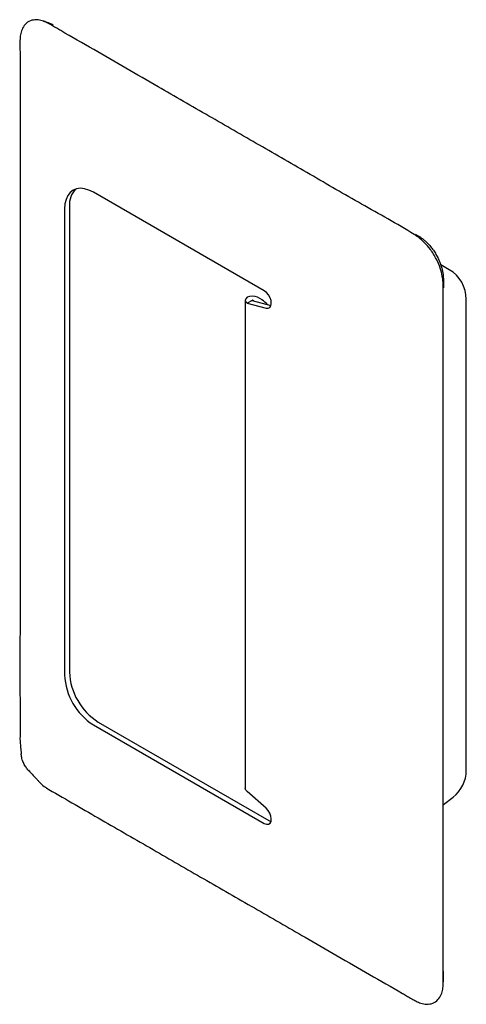
# Paper-space layout '_Изометрия' of a CAD drawing. Units: millimetres. Extents: x -52 to 14, y -98 to 47.
import ezdxf

# ---------------------------------------------------------------- set-up
doc = ezdxf.new("R2010")
doc.units = ezdxf.units.MM

psp = doc.layouts.new('_Изометрия')

# ---------------------------------------------------------------- linework, layer by layer
at = {"color": 7, "linetype": 'Continuous', "lineweight": 25}
for p, q in [((-15.56, 7.35), (-40.66, 21.84)), ((-44.9, 19.39), (-44.9, -49.2)), ((-44.19, 19.8), (-44.19, -48.79)), ((11.67, 10.42), (10.42, 11.14)), ((-18.34, 5.94), (-18.34, -65.92)), ((-17.32, 5.92), (-18.03, 5.51)), ((-17.32, 5.92), (-14.57, 5.19)), ((-17.06, 5.85), (-17.25, 5.96)), ((-15.87, 5.98), (-16.55, 6.37)), ((14.17, -63.23), (14.17, 6.09)), ((-18.03, 5.51), (-15.28, 4.78)), ((-14.57, 5.19), (-14.54, 5.18)), ((-39.95, -56.14), (-14.85, -70.63)), ((-40.66, -56.55), (-15.56, -71.04)), ((-51.28, -60.92), (-51.29, -60.82)), ((-15.28, -68.79), (-18.03, -66.35)), ((10.8, -68.29), (12.23, -67.18)), ((-14.85, -70.63), (-14.54, -70.76))]:
    psp.add_line(p, q, dxfattribs=at)
at = {"color": 7, "linetype": 'Continuous', "lineweight": 25, "flags": 128}
for points in [[(-40.66, 21.84), (-41.32, 22.16), (-41.97, 22.36), (-42.58, 22.42), (-43.15, 22.34), (-43.66, 22.14), (-44.09, 21.8), (-44.44, 21.35), (-44.69, 20.78), (-44.85, 20.13), (-44.9, 19.39)], [(-15.28, 4.78), (-14.97, 4.76), (-14.72, 4.88), (-14.56, 5.13), (-14.5, 5.48), (-14.54, 5.89), (-14.69, 6.32), (-14.92, 6.74), (-15.22, 7.09), (-15.56, 7.35)], [(-16.55, 6.37), (-16.89, 6.5), (-17.29, 6.54), (-17.69, 6.5), (-18.03, 6.37), (-18.26, 6.17), (-18.34, 5.94), (-18.26, 5.71), (-18.03, 5.51)], [(-17.25, 5.96), (-17.27, 5.97), (-17.29, 5.97), (-17.31, 5.97), (-17.32, 5.96), (-17.33, 5.95), (-17.34, 5.94), (-17.33, 5.93), (-17.32, 5.92)], [(-18.03, -66.35), (-18.26, -66.15), (-18.34, -65.92)], [(-15.56, -71.04), (-15.22, -71.17), (-14.92, -71.16), (-14.69, -71.02), (-14.54, -70.75), (-14.5, -70.39), (-14.56, -69.97), (-14.72, -69.54), (-14.97, -69.13), (-15.28, -68.79)]]:
    psp.add_lwpolyline(points, dxfattribs=at)
at = {"color": 7, "linetype": 'Continuous', "lineweight": 25}
for centre, radius, start, end in [((-40.96, 20.04), 3.24, 135.7729, 184.3141), ((9.17, 6.09), 5, 0, 60.0027), ((-17.83, 2.73), 3.79, 43.0374, 59.005), ((-35.76, -48.82), 9.15, 182.3869, 237.6131), ((-35.05, -48.41), 9.15, 182.3869, 237.6131), ((9.17, -63.23), 5, 307.6974, 0)]:
    psp.add_arc(centre, radius, start, end, dxfattribs=at)
for points, knots in [([(-47.21, -66.05), (-44.63, -67.54), (-39.53, -70.49), (-31.93, -74.87), (-24.44, -79.2), (-16.99, -83.5), (-8.87, -88.19), (-1.61, -92.38), (3.36, -95.24), (5.38, -96.41), (5.99, -96.76), (6.63, -97.15), (7.35, -97.49), (8.18, -97.69), (9.07, -97.63), (9.87, -97.21), (10.41, -96.5), (10.69, -95.69), (10.82, -94.43), (10.75, -92.65), (10.77, -90.47), (10.77, -87.3), (10.77, -81.84), (10.77, -69.83), (10.77, -52.32), (10.77, -30.56), (10.76, -12.36), (10.78, 0.46), (10.75, 6.26), (10.78, 8.63), (10.66, 9.55), (10.35, 10.72), (9.78, 12.07), (8.96, 13.38), (8.07, 14.42), (7.25, 15.15), (4.17, 17.11), (-1.16, 19.99), (-8.76, 24.45), (-16.24, 28.75), (-23.7, 33.06), (-31.82, 37.74), (-39.08, 41.94), (-44.05, 44.8), (-46.07, 45.97), (-46.68, 46.32), (-47.32, 46.7), (-48.04, 47.04), (-48.87, 47.24), (-49.76, 47.19), (-50.55, 46.77), (-51.09, 46.06), (-51.37, 45.25), (-51.51, 43.99), (-51.44, 42.21), (-51.46, 40.03), (-51.45, 36.86), (-51.46, 31.39), (-51.45, 19.39), (-51.45, 1.88), (-51.47, -19.88), (-51.41, -38.1), (-51.52, -50.87), (-51.38, -56.73), (-51.48, -58.8), (-51.44, -59.06), (-51.44, -59.08)], [0, 0, 0, 0, 0.02532, 0.050059, 0.07447, 0.098767, 0.123157, 0.154102, 0.169907, 0.171903, 0.173904, 0.175912, 0.17817, 0.180944, 0.184337, 0.188093, 0.191564, 0.194416, 0.196733, 0.202969, 0.209169, 0.215351, 0.22986, 0.255578, 0.317248, 0.378597, 0.44039, 0.471708, 0.487522, 0.489543, 0.491919, 0.494847, 0.498386, 0.502132, 0.505448, 0.508147, 0.510351, 0.535671, 0.56041, 0.584821, 0.609118, 0.633508, 0.664453, 0.680258, 0.682254, 0.684255, 0.686263, 0.688522, 0.691295, 0.694688, 0.698444, 0.701915, 0.704767, 0.707084, 0.71332, 0.71952, 0.725702, 0.740211, 0.765929, 0.827599, 0.888948, 0.950741, 0.982059, 0.997873, 0.999894, 1, 1, 1, 1]), ([(-47.49, 46.83), (-47.59, 46.87), (-47.79, 46.94), (-48, 47), (-48.1, 47.04)], [0, 0, 0, 0, 0.499962, 1, 1, 1, 1]), ([(-46.57, 46.4), (-46.8, 46.54), (-47.11, 46.72), (-47.4, 46.79), (-47.48, 46.81)], [0, 0, 0, 0, 0.745014, 1, 1, 1, 1]), ([(6.65, 15.67), (6.8, 15.59), (6.94, 15.51), (7.09, 15.42), (7.09, 15.42), (7.11, 15.41), (7.11, 15.41), (7.13, 15.4), (7.14, 15.39), (7.18, 15.37), (7.2, 15.36), (7.27, 15.31), (7.32, 15.28), (7.47, 15.19), (7.58, 15.11), (7.8, 14.95), (7.92, 14.86), (8.16, 14.65), (8.28, 14.53), (8.54, 14.27), (8.68, 14.13), (8.95, 13.82), (9.09, 13.64), (9.36, 13.27), (9.5, 13.06), (9.75, 12.64), (9.87, 12.43), (10.09, 11.99), (10.19, 11.78), (10.36, 11.35), (10.43, 11.15), (10.55, 10.77), (10.6, 10.59), (10.68, 10.24), (10.71, 10.08), (10.78, 9.63), (10.8, 9.36), (10.8, 9.08), (10.8, 9.02), (10.8, 8.94), (10.8, 8.91), (10.8, 8.87), (10.8, 8.86), (10.8, 8.83), (10.8, 8.82), (10.8, 8.69), (10.8, 8.57), (10.8, 8.23), (10.8, 8), (10.8, 7.77)], [0.48248189, 0.48248189, 0.48248189, 0.48248189, 0.48385007, 0.48385007, 0.48391111, 0.48391111, 0.48397214, 0.48397214, 0.48409421, 0.48409421, 0.48433835, 0.48433835, 0.48482663, 0.48482663, 0.4858032, 0.4858032, 0.48677976, 0.48677976, 0.48775632, 0.48775632, 0.48873288, 0.48873288, 0.48970945, 0.48970945, 0.49068601, 0.49068601, 0.49166257, 0.49166257, 0.49263913, 0.49263913, 0.4936157, 0.4936157, 0.49459226, 0.49459226, 0.49556882, 0.49556882, 0.49752195, 0.49752195, 0.49801023, 0.49801023, 0.49825437, 0.49825437, 0.49837644, 0.49837644, 0.49849851, 0.49849851, 0.49947507, 0.49947507, 0.50136818, 0.50136818, 0.50136818, 0.50136818]), ([(-51.44, -59.08), (-51.42, -59.34), (-51.37, -59.91), (-51.32, -60.5), (-51.29, -60.82)], [0, 0, 0, 0, 0.460529, 1, 1, 1, 1]), ([(-50.3, -63.15), (-50.43, -63), (-50.55, -62.83), (-50.78, -62.48), (-50.88, -62.3), (-51.05, -61.91), (-51.12, -61.72), (-51.22, -61.32), (-51.26, -61.12), (-51.28, -60.92)], [0, 0, 0, 0, 0.25, 0.25, 0.5, 0.5, 0.75, 0.75, 1, 1, 1, 1]), ([(-50.23, -63.22), (-49.99, -63.49), (-49.5, -64.02), (-49.14, -64.41), (-48.96, -64.6)], [0, 0, 0, 0, 0.49924, 1, 1, 1, 1]), ([(-48.95, -64.58), (-48.86, -64.69), (-48.53, -65.09), (-47.94, -65.59), (-47.44, -65.91), (-47.21, -66.05)], [0, 0, 0, 0, 0.166947, 0.625573, 1, 1, 1, 1]), ([(10.78, -94.6), (10.79, -94.49), (10.83, -93.95), (10.8, -93.31), (10.8, -92.82), (10.8, -92.79)], [0, 0, 0, 0, 0.203974, 0.956296, 1, 1, 1, 1]), ([(10.76, -95.01), (10.76, -94.94), (10.77, -94.82), (10.78, -94.69), (10.79, -94.62)], [0, 0, 0, 0, 0.500562, 1, 1, 1, 1])]:
    psp.add_open_spline(points, degree=3, knots=knots, dxfattribs=at)
psp.add_open_spline([(-50.04, -63.42), (-50.13, -63.33), (-50.21, -63.25), (-50.3, -63.15)], degree=3, dxfattribs=at)

doc.saveas('drawing.dxf')
